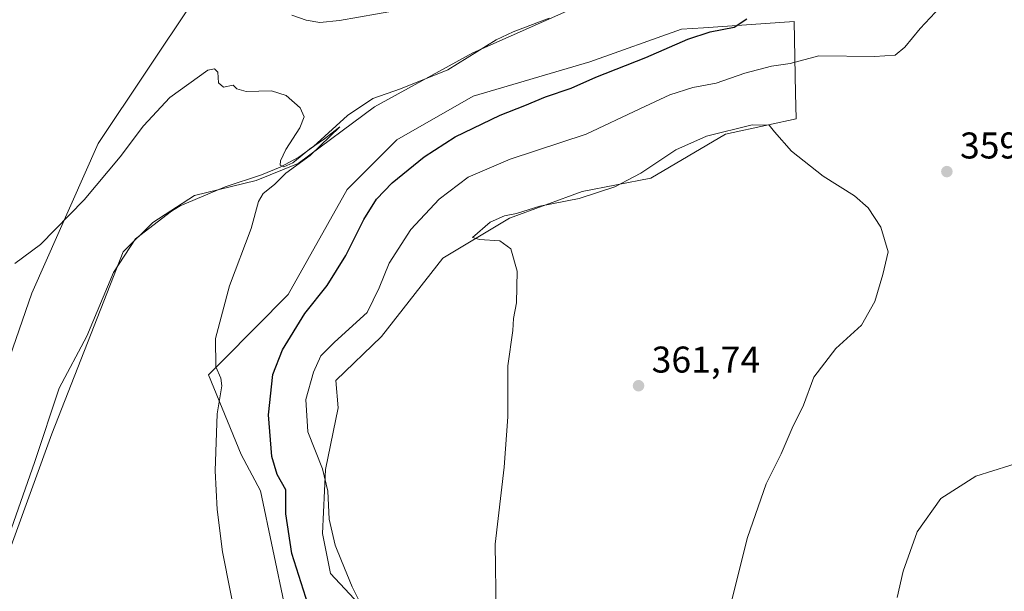
# Model space of a CAD drawing. Units: metres. Extents: x 601096 to 604565, y 4696779 to 4699142.
# Drawn here: x 601971 to 602235, y 4697556 to 4697709 of the extents above; entities that cross this region are included whole.
import ezdxf

# ---------------------------------------------------------------- set-up
doc = ezdxf.new("R2010")
doc.units = ezdxf.units.M
doc.header["$MEASUREMENT"] = 0
for name, color, linetype, lineweight in [('Camino Cxs', 7, 'Continuous', 0), ('Corriente natural lineal', 142, 'Continuous', 13), ('Cultivos herbáceos CxS', 92, 'Continuous', 0), ('Curva de nivel maestra', 30, 'Continuous', 30), ('Curva de nivel normal', 30, 'Continuous', 0), ('Núcleo urbano CxS', 7, 'Continuous', 0), ('Pastizal CxS', 92, 'Continuous', 0), ('Punto de cota en terreno', 7, 'Continuous', 0), ('Rótulo de punto de cota en terreno', 7, 'Continuous', 0)]:
    doc.layers.add(name, color=color, linetype=linetype, lineweight=lineweight)
doc.styles.add('Style-Arial', font='txt')

# ---------------------------------------------------------------- blocks, each defined once
blk = doc.blocks.new('*U6')
at = {"layer": 'Cultivos herbáceos CxS', "color": 92, "linetype": 'Continuous', "lineweight": 0}
for points in [[(601968.7971000001, 4697568.9154, 340.3113000000012), (601979.3804000001, 4697598.0196, 340.8245000000024), (601998.5628000004, 4697646.967599999, 343.2596000000049), (602006.5003000004, 4697654.905099999, 343.2277999999933), (602017.7451, 4697662.1812, 343.6030000000028), (602034.2816000005, 4697666.149900001, 344.3864000000031), (602045.5263999999, 4697670.780200001, 345.116599999994), (602066.0317000002, 4697685.9937, 345.522299999997), (602092.4900000002, 4697700.545800001, 346.6686000000045), (602120.9327999996, 4697713.113600001, 347.9804000000004), (602144.7452999996, 4697731.634400001, 348.7507999999943), (602187.7401999999, 4697759.4158, 350.1987999999984), (602225.4434000002, 4697790.5044, 351.6609000000026), (602261.8236999996, 4697821.593, 353.7851999999984), (602281.0060000002, 4697832.8378, 355.1065999999992), (602293.3958999999, 4697830.999700001, 355.3071000000054), (602301.4599000001, 4697814.8715, 355.7563999999985), (602307.9108999996, 4697785.8409, 357.3466999999946), (602301.5113000004, 4697767.3533, 356.9008999999933), (602294.8967000004, 4697741.556299999, 357.1563000000024), (602272.0027000001, 4697701.0407, 358.9081000000006), (602271.8343000002, 4697698.749700001, 358.8962999999931), (602249.5239000004, 4697394.948899999, 348.7307000000001)], [(602077.2156999996, 4697535.955900001, 357.925900000002), (602054.2518999996, 4697560.495100001, 353.5521000000008), (602052.0711000003, 4697571.250700001, 354.0050999999949), (602052.9123000001, 4697588.441500001, 355.0782999999938), (602056.3154999996, 4697605.0591, 357.1959000000061), (602055.6703000005, 4697612.429300001, 356.9587000000029), (602067.9826999997, 4697624.232899999, 357.0381000000052), (602084.3989000004, 4697645.2755, 358.913400000005), (602102.3551000003, 4697656.053099999, 359.210500000001), (602121.8491000002, 4697663.238700001, 358.6904000000068), (602140.3169, 4697666.831300001, 360.0399999999936), (602160.3240999999, 4697678.6351, 359.4875999999931), (602171.9127000002, 4697681.1417, 359.2762999999977), (602179.3051000005, 4697682.740499999, 358.655700000003), (602179.1694999998, 4697689.663699999, 356.9643000000069), (602178.7925000006, 4697708.9165, 351.1959999999963), (602154.4933000002, 4697707.2685, 349.1091000000015), (602148.5257000001, 4697706.8639, 348.8178000000044), (602123.9014999997, 4697698.138300001, 348.0733999999939), (602092.6083000004, 4697688.900699999, 346.9998999999953), (602072.0872999998, 4697677.0963, 346.8990999999951), (602058.7493000003, 4697663.752499999, 346.8647999999957), (602042.8457000004, 4697635.524900001, 346.8876000000019), (602025.3383, 4697617.816500001, 345.2274000000034), (602021.5182999996, 4697613.9527, 344.7642000000051), (602030.2763, 4697592.460899999, 346.3867000000027), (602035.4061000004, 4697582.708699999, 347.5812000000006), (602045.4096999997, 4697535.443299999, 347.3331999999937)]]:
    blk.add_polyline3d(points, dxfattribs=at)
blk = doc.blocks.new('5PATER')
at = {"layer": 'Núcleo urbano CxS', "linetype": 'Continuous', "lineweight": 0}
h = blk.add_hatch(color=51, dxfattribs=at)
edge = h.paths.add_edge_path()
edge.add_ellipse((0, 0), major_axis=(-0.1095731443231308, -0.1110710700762829), ratio=0.9994222409660322, start_angle=0, end_angle=360)

msp = doc.modelspace()

# ---------------------------------------------------------------- linework, layer by layer
at = {"layer": 'Camino Cxs', "color": 7, "linetype": 'Continuous', "lineweight": 0}
msp.add_polyline3d([(602071.9501, 4697711.920100001, 347.1098000000056), (602056.6700999998, 4697709.190099999, 346.8506000000052), (602051.4200999998, 4697708.6601, 346.7890999999945), (602047.7001, 4697709.3101, 346.8003999999929), (602043.8501000004, 4697710.640100001, 346.8745999999956)], dxfattribs=at)
msp.add_polyline3d([(602071.9501, 4697711.920100001, 347.1098000000056), (602056.6700999998, 4697709.190099999, 346.8506000000052), (602051.4200999998, 4697708.6601, 346.7890999999945), (602047.7001, 4697709.3101, 346.8003999999929), (602043.8501000004, 4697710.640100001, 346.8745999999956)], dxfattribs=at)
at = {"layer": 'Corriente natural lineal', "color": 142, "linetype": 'Continuous', "lineweight": 13}
msp.add_polyline3d([(602112.9901000002, 4697709.8301, 347.6659999999974), (602103.2901, 4697706.1801, 347.0206000000035), (602098.7600999996, 4697704.040100001, 346.8172999999952), (602085.7600999996, 4697695.920100001, 346.5127000000066), (602073.0100999996, 4697690.850099999, 346.030899999998), (602065.5800999999, 4697688.200099999, 345.5216999999975), (602058.8101000005, 4697683.6801, 345.4661999999953), (602049.6901000004, 4697675.300100001, 345.1778000000049), (602045.7701000003, 4697672.420100001, 345.0117999999929), (602040.7001, 4697669.7601, 344.8160000000062), (602035.7500999998, 4697667.720100001, 344.4306999999972), (602025.9600999998, 4697664.5001, 344.1043000000063), (602013.8400999998, 4697659.4101, 343.4453999999969), (602011.5401, 4697657.964600001, 343.3214000000008), (602001.898, 4697650.530900001, 343.1741000000038), (601995.9713000003, 4697641.429199999, 343.123900000006), (601988.7746000001, 4697624.284200001, 342.3381999999983), (601981.3662999999, 4697610.314200001, 341.5164999999979), (601974.8046000004, 4697590.629100001, 340.8010000000068), (601968.4545999998, 4697572.425799999, 340.4109000000026)], dxfattribs=at)
at = {"layer": 'Cultivos herbáceos CxS', "color": 92, "linetype": 'Continuous', "lineweight": 0}
for points in [[(601964.3825000003, 4698119.6965, 377.675900000002), (601977.2849000003, 4698110.019500001, 376.6223000000027), (601998.2515000004, 4698100.342499999, 375.8165000000009), (602032.1206999999, 4698076.149700001, 374.2118000000046), (602074.0537, 4698029.377900001, 369.8261000000057), (602101.4715, 4698008.410900001, 367.4404000000068), (602106.3095000006, 4697966.4779, 364.4349999999977), (602127.2758999999, 4697935.8343, 362.2443000000058), (602140.1781000001, 4697908.416300001, 358.4459000000061), (602124.0494999997, 4697863.257900001, 359.0543999999936), (602119.2105, 4697824.5507, 357.1100000000006), (602115.9845000004, 4697797.132900001, 354.0522999999957), (602114.3712999999, 4697771.3279, 352.3981000000058), (602104.6942999996, 4697756.812899999, 351.5807999999961), (602091.4707000004, 4697750.516100001, 350.7646999999997), (602082.5028999997, 4697754.501900001, 351.7823999999964), (602053.7267000005, 4697758.099099999, 352.8218000000052), (602054.0307, 4697760.985900001, 352.9133000000002), (602038.5680999998, 4697745.5241, 351.3003000000026), (602017.6010999996, 4697714.880899999, 348.7436000000016), (601991.7955, 4697676.173699999, 347.5369999999967), (601974.0538999997, 4697635.853700001, 342.9879999999976), (601961.1508999999, 4697598.759299999, 341.4474999999948)], [(601961.1508999999, 4697598.759299999, 341.4474999999948), (601974.0538999997, 4697635.853700001, 342.9879999999976), (601991.7955, 4697676.173699999, 347.5369999999967), (602017.6010999996, 4697714.880899999, 348.7436000000016), (602038.5680999998, 4697745.5241, 351.3003000000026), (602054.0307, 4697760.985900001, 352.9133000000002), (602053.7267000005, 4697758.099099999, 352.8218000000052), (602082.5028999997, 4697754.501900001, 351.7823999999964), (602091.4707000004, 4697750.516100001, 350.7646999999997), (602104.6942999996, 4697756.812899999, 351.5807999999961), (602114.3712999999, 4697771.3279, 352.3981000000058), (602115.9845000004, 4697797.132900001, 354.0522999999957), (602119.2105, 4697824.5507, 357.1100000000006), (602124.0494999997, 4697863.257900001, 359.0543999999936), (602140.1781000001, 4697908.416300001, 358.4459000000061), (602127.2758999999, 4697935.8343, 362.2443000000058), (602106.3095000006, 4697966.4779, 364.4349999999977), (602101.4715, 4698008.410900001, 367.4404000000068), (602074.0537, 4698029.377900001, 369.8261000000057), (602032.1206999999, 4698076.149700001, 374.2118000000046), (601998.2515000004, 4698100.342499999, 375.8165000000009), (601977.2849000003, 4698110.019500001, 376.6223000000027), (601964.3825000003, 4698119.6965, 377.675900000002)], [(601961.1508999999, 4697598.759299999, 341.4474999999948), (601974.0538999997, 4697635.853700001, 342.9879999999976), (601991.7955, 4697676.173699999, 347.5369999999967), (602017.6010999996, 4697714.880899999, 348.7436000000016), (602038.5680999998, 4697745.5241, 351.3003000000026), (602054.0307, 4697760.985900001, 352.9133000000002), (602053.7267000005, 4697758.099099999, 352.8218000000052), (602082.5028999997, 4697754.501900001, 351.7823999999964), (602091.4707000004, 4697750.516100001, 350.7646999999997), (602104.6942999996, 4697756.812899999, 351.5807999999961), (602114.3712999999, 4697771.3279, 352.3981000000058), (602115.9845000004, 4697797.132900001, 354.0522999999957), (602119.2105, 4697824.5507, 357.1100000000006), (602124.0494999997, 4697863.257900001, 359.0543999999936), (602140.1781000001, 4697908.416300001, 358.4459000000061), (602127.2758999999, 4697935.8343, 362.2443000000058), (602106.3095000006, 4697966.4779, 364.4349999999977), (602101.4715, 4698008.410900001, 367.4404000000068), (602074.0537, 4698029.377900001, 369.8261000000057), (602032.1206999999, 4698076.149700001, 374.2118000000046), (601998.2515000004, 4698100.342499999, 375.8165000000009), (601977.2849000003, 4698110.019500001, 376.6223000000027), (601964.3825000003, 4698119.6965, 377.675900000002)], [(601961.1508999999, 4697598.759299999, 341.4474999999948), (601974.0538999997, 4697635.853700001, 342.9879999999976), (601991.7955, 4697676.173699999, 347.5369999999967), (602017.6010999996, 4697714.880899999, 348.7436000000016), (602038.5680999998, 4697745.5241, 351.3003000000026), (602054.0307, 4697760.985900001, 352.9133000000002), (602053.7267000005, 4697758.099099999, 352.8218000000052), (602082.5028999997, 4697754.501900001, 351.7823999999964), (602091.4707000004, 4697750.516100001, 350.7646999999997), (602104.6942999996, 4697756.812899999, 351.5807999999961), (602114.3712999999, 4697771.3279, 352.3981000000058), (602115.9845000004, 4697797.132900001, 354.0522999999957), (602119.2105, 4697824.5507, 357.1100000000006), (602124.0494999997, 4697863.257900001, 359.0543999999936), (602140.1781000001, 4697908.416300001, 358.4459000000061), (602127.2758999999, 4697935.8343, 362.2443000000058), (602106.3095000006, 4697966.4779, 364.4349999999977), (602101.4715, 4698008.410900001, 367.4404000000068), (602074.0537, 4698029.377900001, 369.8261000000057), (602032.1206999999, 4698076.149700001, 374.2118000000046), (601998.2515000004, 4698100.342499999, 375.8165000000009), (601977.2849000003, 4698110.019500001, 376.6223000000027), (601964.3825000003, 4698119.6965, 377.675900000002)], [(602364.3614999996, 4697939.0571, 363.0466000000015), (602356.2971000001, 4697918.090700001, 360.949099999998), (602327.2659, 4697880.996300001, 357.7593999999954), (602296.6218999998, 4697856.8047, 355.5783999999985), (602293.3958999999, 4697830.999700001, 355.3071000000054), (602281.0060000002, 4697832.8378, 355.1065999999992), (602261.8236999996, 4697821.593, 353.7851999999984), (602225.4434000002, 4697790.5044, 351.6609000000026), (602187.7401999999, 4697759.4158, 350.1987999999984), (602144.7452999996, 4697731.634400001, 348.7507999999943), (602120.9327999996, 4697713.113600001, 347.9804000000004), (602092.4900000002, 4697700.545800001, 346.6686000000045), (602066.0317000002, 4697685.9937, 345.522299999997), (602045.5263999999, 4697670.780200001, 345.116599999994), (602034.2816000005, 4697666.149900001, 344.3864000000031), (602017.7451, 4697662.1812, 343.6030000000028), (602006.5003000004, 4697654.905099999, 343.2277999999933), (601998.5628000004, 4697646.967599999, 343.2596000000049), (601979.3804000001, 4697598.0196, 340.8245000000024), (601968.7971000001, 4697568.9154, 340.3113000000012)], [(602293.3958999999, 4697830.999700001, 355.3071000000054), (602281.0060000002, 4697832.8378, 355.1065999999992), (602261.8236999996, 4697821.593, 353.7851999999984), (602225.4434000002, 4697790.5044, 351.6609000000026), (602187.7401999999, 4697759.4158, 350.1987999999984), (602144.7452999996, 4697731.634400001, 348.7507999999943), (602120.9327999996, 4697713.113600001, 347.9804000000004), (602092.4900000002, 4697700.545800001, 346.6686000000045), (602066.0317000002, 4697685.9937, 345.522299999997), (602045.5263999999, 4697670.780200001, 345.116599999994), (602034.2816000005, 4697666.149900001, 344.3864000000031), (602017.7451, 4697662.1812, 343.6030000000028), (602006.5003000004, 4697654.905099999, 343.2277999999933), (601998.5628000004, 4697646.967599999, 343.2596000000049), (601979.3804000001, 4697598.0196, 340.8245000000024), (601968.7971000001, 4697568.9154, 340.3113000000012), (601957.5522999996, 4697538.4882, 338.8996000000043), (601941.6771999998, 4697521.9517, 338.4171999999962), (601918.6683, 4697508.170299999, 337.7991000000038)], [(602293.3958999999, 4697830.999700001, 355.3071000000054), (602281.0060000002, 4697832.8378, 355.1065999999992), (602261.8236999996, 4697821.593, 353.7851999999984), (602225.4434000002, 4697790.5044, 351.6609000000026), (602187.7401999999, 4697759.4158, 350.1987999999984), (602144.7452999996, 4697731.634400001, 348.7507999999943), (602120.9327999996, 4697713.113600001, 347.9804000000004), (602092.4900000002, 4697700.545800001, 346.6686000000045), (602066.0317000002, 4697685.9937, 345.522299999997), (602045.5263999999, 4697670.780200001, 345.116599999994), (602034.2816000005, 4697666.149900001, 344.3864000000031), (602017.7451, 4697662.1812, 343.6030000000028), (602006.5003000004, 4697654.905099999, 343.2277999999933), (601998.5628000004, 4697646.967599999, 343.2596000000049), (601979.3804000001, 4697598.0196, 340.8245000000024), (601968.7971000001, 4697568.9154, 340.3113000000012), (601957.5522999996, 4697538.4882, 338.8996000000043), (601941.6771999998, 4697521.9517, 338.4171999999962), (601918.6683, 4697508.170299999, 337.7991000000038)], [(602077.2156999996, 4697535.955900001, 357.925900000002), (602054.2518999996, 4697560.495100001, 353.5521000000008), (602052.0711000003, 4697571.250700001, 354.0050999999949), (602052.9123000001, 4697588.441500001, 355.0782999999938), (602056.3154999996, 4697605.0591, 357.1959000000061), (602055.6703000005, 4697612.429300001, 356.9587000000029), (602067.9826999997, 4697624.232899999, 357.0381000000052), (602084.3989000004, 4697645.2755, 358.913400000005), (602102.3551000003, 4697656.053099999, 359.210500000001), (602121.8491000002, 4697663.238700001, 358.6904000000068), (602140.3169, 4697666.831300001, 360.0399999999936), (602160.3240999999, 4697678.6351, 359.4875999999931), (602171.9127000002, 4697681.1417, 359.2762999999977), (602179.3051000005, 4697682.740499999, 358.655700000003), (602179.1694999998, 4697689.663699999, 356.9643000000069), (602178.7925000006, 4697708.9165, 351.1959999999963), (602154.4933000002, 4697707.2685, 349.1091000000015), (602148.5257000001, 4697706.8639, 348.8178000000044), (602123.9014999997, 4697698.138300001, 348.0733999999939), (602092.6083000004, 4697688.900699999, 346.9998999999953), (602072.0872999998, 4697677.0963, 346.8990999999951), (602058.7493000003, 4697663.752499999, 346.8647999999957), (602042.8457000004, 4697635.524900001, 346.8876000000019), (602025.3383, 4697617.816500001, 345.2274000000034), (602021.5182999996, 4697613.9527, 344.7642000000051), (602030.2763, 4697592.460899999, 346.3867000000027), (602035.4061000004, 4697582.708699999, 347.5812000000006), (602045.4096999997, 4697535.443299999, 347.3331999999937)]]:
    msp.add_polyline3d(points, dxfattribs=at)
at = {"layer": 'Curva de nivel maestra', "color": 30, "linetype": 'Continuous', "lineweight": 30, "elevation": 350, "flags": 128}
msp.add_lwpolyline([(602048.29, 4697552.040100001), (602043.8899999997, 4697565.920100001), (602042.2699999996, 4697576.590100001), (602042.2599999999, 4697582.970100001), (602039.9600000001, 4697587.120100001), (602038.5, 4697591.9901), (602037.5999999996, 4697603.1501), (602038.7800000003, 4697613.9801), (602041.3600000005, 4697620.6501), (602047.3799999999, 4697630.4001), (602053.3399999999, 4697637.9101), (602058.3399999999, 4697645.9801), (602063.1799999997, 4697655.7401), (602066.5800000001, 4697661.140100001), (602070.8399999999, 4697665.5701), (602079.4000000004, 4697672.540100001), (602087.75, 4697677.890100001), (602099.8200000003, 4697683.800100001), (602106.4699999997, 4697686.370100001), (602112.04, 4697688.720100001), (602118.9000000004, 4697691.0601), (602125.5700000003, 4697693.9901), (602138.9400000004, 4697699.300100001), (602150.2400000002, 4697704.210100001), (602156.2300000006, 4697706.1801), (602162.6600000003, 4697707.450099999), (602166.0999999996, 4697709.630100001)], dxfattribs=at)
at = {"layer": 'Curva de nivel normal', "color": 30, "linetype": 'Continuous', "lineweight": 0, "flags": 128}
for points, elevation in [([(602064.5099999999, 4697547.9901), (602060.1100000005, 4697556.920100001), (602057.2300000006, 4697563.950099999), (602055.4800000006, 4697568.100099999), (602053.9100000003, 4697575.120100001), (602053.4900000002, 4697582.620100001), (602052.1200000001, 4697588.6501), (602048.1600000003, 4697598.640100001), (602047.6200000001, 4697607.3101), (602049.7100000001, 4697614.640100001), (602051.6900000004, 4697619.0001), (602055.3099999996, 4697622.7401), (602064.0700000003, 4697630.670100001), (602067.3200000003, 4697637.3101), (602070.04, 4697643.9801), (602075.7999999998, 4697653.030099999), (602083.4699999997, 4697661.210100001), (602091.2699999996, 4697667.0601), (602102.4800000006, 4697671.960100001), (602122.9000000004, 4697678.640100001), (602137.3799999999, 4697685.450099999), (602145.4299999997, 4697689.190099999), (602151.5700000003, 4697691.1601), (602157.8899999997, 4697692.380100001), (602165.5199999996, 4697695.020099999), (602172.7400000002, 4697696.9001), (602177.7400000002, 4697697.630100001), (602185.3899999997, 4697699.7401), (602200.4199999999, 4697699.5001), (602205.9199999999, 4697699.890100001), (602208.54, 4697702.040100001), (602212.6299999999, 4697707.040100001), (602219.3799999999, 4697714.190099999)], 355), ([(602029.5300000003, 4697544.6501), (602025.2100000001, 4697566.290100001), (602023.79, 4697577.690099999), (602023.25, 4697588.100099999), (602023.8300000001, 4697603.4801), (602025.0499999998, 4697610.940099999), (602024.8200000003, 4697612.9901), (602023.4100000003, 4697616.0701), (602023.3499999996, 4697623.670100001), (602027.0800000001, 4697637.8201), (602032.9500000002, 4697653.300100001), (602034.8799999999, 4697660.5001), (602036.1299999999, 4697662.720100001), (602039.2400000002, 4697665.0801), (602042.2599999999, 4697668.170100001), (602048.8200000003, 4697672.920100001), (602056.7999999998, 4697680.6601), (602052.6299999999, 4697677.4001), (602048.6200000001, 4697674.610099999), (602044.1600000003, 4697670.960100001), (602041.7300000006, 4697669.840100001), (602040.7400000002, 4697670.3301), (602040.8399999999, 4697671.5101), (602042.29, 4697674.5101), (602045.9699999997, 4697680.350099999), (602047.1900000004, 4697683.300100001), (602046.0599999996, 4697685.690099999), (602042.3300000001, 4697689.0701), (602038.4000000004, 4697690.290100001), (602031.5599999996, 4697690.1601), (602029.1200000001, 4697690.840100001), (602028.0599999996, 4697691.780099999), (602025.4800000006, 4697691.2501), (602024.2000000002, 4697692.440099999), (602023.9500000002, 4697695.300100001), (602023.0499999998, 4697696.210100001), (602021.2599999999, 4697695.850099999), (602011.0599999996, 4697688.4901), (602004.0199999996, 4697680.9101), (601997.7300000006, 4697672.540100001), (601988.0999999996, 4697660.970100001), (601976.2999999998, 4697649.0101), (601969.4600000001, 4697643.9001)], 345), ([(602167.5199999996, 4697681.130100001), (602155.29, 4697678.110099999), (602146.9800000006, 4697674.4001), (602137.6100000005, 4697668.190099999), (602130.6699999999, 4697664.4801), (602121.0099999999, 4697661.3301), (602110.5099999999, 4697659.270099999), (602104.1799999997, 4697657.340100001), (602101.0099999999, 4697656.710100001), (602097.0999999996, 4697654.970100001), (602092.4000000004, 4697650.8301), (602094.3200000003, 4697650.3201), (602099.75, 4697649.970100001), (602102.7100000001, 4697647.780099999), (602104.4100000003, 4697641.8101), (602104.2000000002, 4697633.270099999), (602103.4100000003, 4697629.120100001), (602103.2300000006, 4697625.880100001), (602101.9299999997, 4697616.3201), (602101.8600000005, 4697602.620100001), (602100.9400000004, 4697589.0601), (602098.4600000001, 4697568.390100001), (602098.7199999997, 4697549.950099999)], 360), ([(602160.8200000003, 4697548.380100001), (602166.2400000002, 4697570.140100001), (602171.3099999996, 4697584.590100001), (602175.3200000003, 4697592.710100001), (602178.2999999998, 4697599.590100001), (602181.3600000005, 4697605.7401), (602184.0999999996, 4697613.3101), (602190.04, 4697620.9801), (602196.8899999997, 4697627.3101), (602200.4800000006, 4697633.640100001), (602202.6500000004, 4697640.870100001), (602204.0999999996, 4697647.0101), (602202.0899999999, 4697653.6801), (602198.6799999997, 4697658.8201), (602194.9800000006, 4697662.100099999), (602186.5700000003, 4697667.390100001), (602178.0700000003, 4697674.100099999), (602173.5599999996, 4697679.300100001), (602172.0599999996, 4697681.040100001), (602167.5199999996, 4697681.130100001)], 360), ([(602264.8899999997, 4697546.390100001), (602264.3200000003, 4697562.9901), (602263.4000000004, 4697568.9301), (602261.5599999996, 4697563.5001), (602259.5300000003, 4697559.030099999), (602257.4600000001, 4697558.100099999), (602255.5199999996, 4697562.620100001), (602253.7300000006, 4697572.800100001), (602251.7000000002, 4697580.3101), (602247.5499999998, 4697586.2601), (602243.8799999999, 4697590.3101), (602241.4299999997, 4697591.190099999), (602236.7699999996, 4697589.530099999), (602227.5899999999, 4697586.640100001), (602218.2199999997, 4697580.6501), (602211.8799999999, 4697571.700099999), (602208.0899999999, 4697561.090100001), (602206.4800000006, 4697554.020099999)], 355)]:
    msp.add_lwpolyline(points, dxfattribs=dict(at, elevation=elevation))
at = {"layer": 'Pastizal CxS', "color": 92, "linetype": 'Continuous', "lineweight": 0}
for points in [[(602045.4096999997, 4697535.443299999, 347.3331999999937), (602035.4061000004, 4697582.708699999, 347.5812000000006), (602030.2763, 4697592.460899999, 346.3867000000027), (602021.5182999996, 4697613.9527, 344.7642000000051), (602025.3383, 4697617.816500001, 345.2274000000034), (602042.8457000004, 4697635.524900001, 346.8876000000019), (602058.7493000003, 4697663.752499999, 346.8647999999957), (602072.0872999998, 4697677.0963, 346.8990999999951), (602092.6083000004, 4697688.900699999, 346.9998999999953), (602123.9014999997, 4697698.138300001, 348.0733999999939), (602148.5257000001, 4697706.8639, 348.8178000000044), (602154.4933000002, 4697707.2685, 349.1091000000015), (602178.7925000006, 4697708.9165, 351.1959999999963), (602179.1694999998, 4697689.663699999, 356.9643000000069), (602179.3051000005, 4697682.740499999, 358.655700000003), (602171.9127000002, 4697681.1417, 359.2762999999977), (602160.3240999999, 4697678.6351, 359.4875999999931), (602140.3169, 4697666.831300001, 360.0399999999936), (602121.8491000002, 4697663.238700001, 358.6904000000068), (602102.3551000003, 4697656.053099999, 359.210500000001), (602084.3989000004, 4697645.2755, 358.913400000005), (602067.9826999997, 4697624.232899999, 357.0381000000052), (602055.6703000005, 4697612.429300001, 356.9587000000029), (602056.3154999996, 4697605.0591, 357.1959000000061), (602052.9123000001, 4697588.441500001, 355.0782999999938), (602052.0711000003, 4697571.250700001, 354.0050999999949), (602054.2518999996, 4697560.495100001, 353.5521000000008), (602077.2156999996, 4697535.955900001, 357.925900000002)], [(602077.2156999996, 4697535.955900001, 357.925900000002), (602054.2518999996, 4697560.495100001, 353.5521000000008), (602052.0711000003, 4697571.250700001, 354.0050999999949), (602052.9123000001, 4697588.441500001, 355.0782999999938), (602056.3154999996, 4697605.0591, 357.1959000000061), (602055.6703000005, 4697612.429300001, 356.9587000000029), (602067.9826999997, 4697624.232899999, 357.0381000000052), (602084.3989000004, 4697645.2755, 358.913400000005), (602102.3551000003, 4697656.053099999, 359.210500000001), (602121.8491000002, 4697663.238700001, 358.6904000000068), (602140.3169, 4697666.831300001, 360.0399999999936), (602160.3240999999, 4697678.6351, 359.4875999999931), (602171.9127000002, 4697681.1417, 359.2762999999977), (602179.3051000005, 4697682.740499999, 358.655700000003), (602179.1694999998, 4697689.663699999, 356.9643000000069), (602178.7925000006, 4697708.9165, 351.1959999999963), (602154.4933000002, 4697707.2685, 349.1091000000015), (602148.5257000001, 4697706.8639, 348.8178000000044), (602123.9014999997, 4697698.138300001, 348.0733999999939), (602092.6083000004, 4697688.900699999, 346.9998999999953), (602072.0872999998, 4697677.0963, 346.8990999999951), (602058.7493000003, 4697663.752499999, 346.8647999999957), (602042.8457000004, 4697635.524900001, 346.8876000000019), (602025.3383, 4697617.816500001, 345.2274000000034), (602021.5182999996, 4697613.9527, 344.7642000000051), (602030.2763, 4697592.460899999, 346.3867000000027), (602035.4061000004, 4697582.708699999, 347.5812000000006), (602045.4096999997, 4697535.443299999, 347.3331999999937)]]:
    msp.add_polyline3d(points, dxfattribs=at)

# ---------------------------------------------------------------- block references
at = {"layer": 'Cultivos herbáceos CxS', "color": 92, "linetype": 'Continuous', "lineweight": 0}
msp.add_blockref('*U6', (0, 0), dxfattribs=at)
at = {"layer": 'Punto de cota en terreno', "color": 7, "linetype": 'Continuous', "lineweight": 0, "xscale": 10, "yscale": 10, "zscale": 10}
for p in [(602219.8300000001, 4697668.58, 359.3500000000058), (602137, 4697611, 361.7400000000052)]:
    msp.add_blockref('5PATER', p, dxfattribs=at)

# ---------------------------------------------------------------- texts
at = {"layer": 'Rótulo de punto de cota en terreno', "color": 7, "linetype": 'Continuous', "lineweight": 0, "style": 'Style-Arial'}
for s, p in [('359,35', (602223.3578000005, 4697672.107799999)), ('361,74', (602140.5278000003, 4697614.527799999))]:
    msp.add_text(s, height=7.000000000000002, dxfattribs=at).set_placement(p)

doc.saveas('drawing.dxf')
